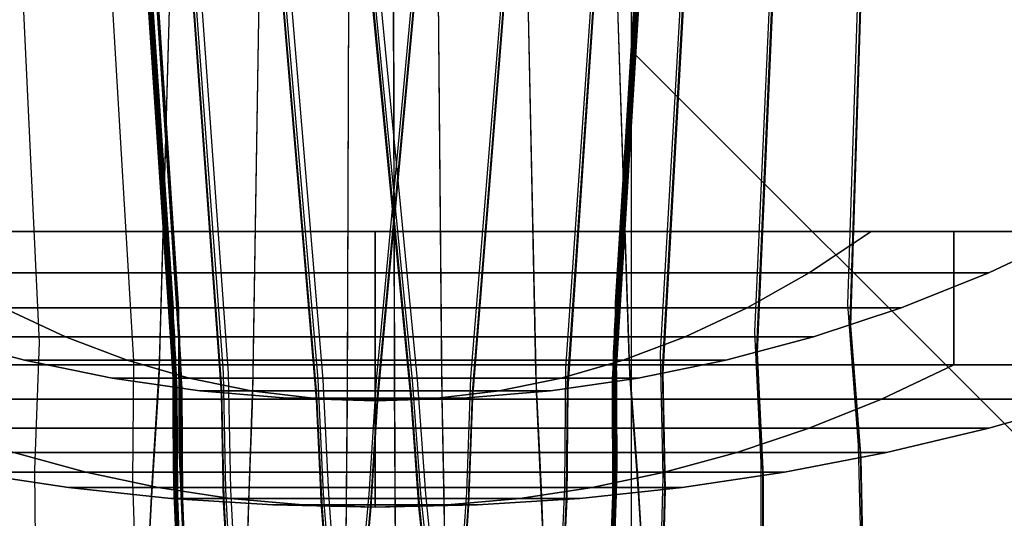
# Model space of a CAD drawing. Units: millimetres. Extents: x -4000 to 9000, y -4000 to 1416.
# Drawn here: x 5142 to 5235, y -2794 to -2747 of the extents above; entities that cross this region are included whole.
import ezdxf

# ---------------------------------------------------------------- set-up
doc = ezdxf.new("R2010")
doc.units = ezdxf.units.MM
doc.header["$MEASUREMENT"] = 0
doc.layers.add('Optical_element', color=11, linetype='Continuous')

msp = doc.modelspace()

# ---------------------------------------------------------------- linework, layer by layer
msp.add_line((5200, -2750), (5400, -2950))
at = {"color": 11}
msp.add_lwpolyline([(4800, -2305), (5200, -2305), (5200, -2950), (4800, -2950)], close=True, dxfattribs=at)
at = {"layer": 'Optical_element', "extrusion": (-1.22461e-16, -1, 0)}
for p, q in [((5158.603, -2671.509), (5155.502, -2781.515)), ((5160.879, -2671.384), (5170.343, -2782.854)), ((5166.116, -2671.163), (5164.34, -2782.498)), ((5168.376, -2671.096), (5179.24, -2782.922)), ((5168.475, -2671.523, -15.886), (5179.271, -2782.438, -11.81)), ((5173.656, -2671.009), (5173.243, -2782.936)), ((5173.653, -2671.443, -15.976), (5173.245, -2782.443, -11.937)), ((5186.42, -2671.188), (5176.123, -2782.961)), ((5177.424, -2671.018, 2.841), (5177.697, -2782.581, 10.319)), ((5177.424, -2671.288, -12.934), (5177.698, -2782.944, -1.323)), ((5177.427, -2671.041, -4.677), (5177.701, -2782.942, 1.451)), ((5177.428, -2671.221, 11.309), (5177.7, -2782.332, 13.354)), ((5177.428, -2671.221, -11.309), (5177.7, -2782.332, -13.354)), ((5177.429, -2671.028, 3.773), (5177.703, -2782.881, 4.459)), ((5177.429, -2671.028, -3.773), (5177.703, -2782.881, -4.459)), ((5177.429, -2671.258, -12.21), (5177.702, -2782.756, -7.471)), ((5181.202, -2671.048), (5182.162, -2782.825)), ((5181.206, -2671.482, -15.974), (5182.156, -2782.331, -11.94)), ((5188.739, -2671.28), (5191.051, -2782.165)), ((5149.631, -2672.199, 3.778), (5156.92, -2781.64, 4.447)), ((5149.631, -2672.199, -3.778), (5156.92, -2781.64, -4.447)), ((5149.655, -2672.392, 11.324), (5156.898, -2781.087, 13.317)), ((5149.655, -2672.392, -11.324), (5156.898, -2781.087, -13.317)), ((5149.68, -2672.206, -4.526), (5156.996, -2781.712, 1.508)), ((5149.689, -2672.185, 3.002), (5156.984, -2781.344, 10.351)), ((5149.695, -2672.418, -12.069), (5156.986, -2781.528, -7.388)), ((5149.845, -2672.428, -12.632), (5157.218, -2781.744, -1.185)), ((5150.482, -2672.373, -12.647), (5157.692, -2781.805, -1.191)), ((5153.376, -2671.864), (5161.399, -2782.232)), ((5153.463, -2672.285, -15.857), (5161.445, -2781.749, -11.83)), ((5158.588, -2671.942, -15.937), (5155.52, -2781.016, -11.963)), ((5160.972, -2671.808, -15.878), (5170.382, -2782.372, -11.814)), ((5166.108, -2671.597, -15.964), (5164.35, -2782.003, -11.945)), ((5186.324, -2671.614, -15.881), (5176.089, -2782.478, -11.807)), ((5177.425, -2671.606, 18.819), (5177.693, -2781.239, 22.178)), ((5177.425, -2671.606, -18.819), (5177.693, -2781.239, -22.178)), ((5177.429, -2671.714, -20.43), (5177.7, -2782.586, -10.252)), ((5177.43, -2671.667, -19.74), (5177.7, -2782.017, -16.399)), ((5177.43, -2672.268, -27.248), (5177.694, -2780.721, -25.285)), ((5177.432, -2672.332, -27.927), (5177.698, -2781.667, -19.218)), ((5193.845, -2671.977, -15.869), (5185.009, -2782.189, -11.818)), ((5193.935, -2671.553), (5185.051, -2782.671)), ((5188.749, -2671.714, -15.957), (5191.037, -2781.669, -11.954)), ((5201.454, -2672.112), (5194.014, -2781.822)), ((5196.247, -2671.704), (5199.861, -2780.962)), ((5196.263, -2672.138, -15.927), (5199.839, -2780.462, -11.977)), ((5205.137, -2672.472, 3.06), (5198.421, -2780.821, 10.343)), ((5149.704, -2672.775, 18.844), (5156.854, -2779.984, 22.114)), ((5149.704, -2672.775, -18.844), (5156.854, -2779.984, -22.114)), ((5149.735, -2672.822, -19.608), (5156.954, -2780.785, -16.291)), ((5149.875, -2672.846, -20.138), (5157.2, -2781.391, -10.088)), ((5150.511, -2672.791, -20.152), (5157.674, -2781.451, -10.096)), ((5150.565, -2673.4, -27.658), (5157.634, -2780.533, -19.038)), ((5158.547, -2673.216, -31.59), (5155.574, -2779.54, -23.753)), ((5161.253, -2673.054, -31.469), (5170.504, -2780.945, -23.444)), ((5161.89, -2673.024, -31.48), (5170.976, -2780.96, -23.456)), ((5166.084, -2672.871, -31.644), (5164.38, -2780.537, -23.716)), ((5168.773, -2672.776, -31.484), (5179.368, -2781.007, -23.436)), ((5169.412, -2672.762, -31.493), (5179.839, -2780.992, -23.448)), ((5173.647, -2672.718, -31.67), (5173.251, -2780.981, -23.7)), ((5186.032, -2672.864, -31.474), (5175.981, -2781.05, -23.431)), ((5177.429, -2673.059, -34.718), (5177.686, -2778.875, -34.081)), ((5177.434, -2673.142, -35.409), (5177.694, -2780.178, -28.173)), ((5181.218, -2672.757, -31.665), (5182.139, -2780.868, -23.706)), ((5193.57, -2673.219, -31.451), (5184.878, -2780.764, -23.451)), ((5188.778, -2672.989, -31.632), (5190.996, -2780.199, -23.733)), ((5201.369, -2672.532, -15.843), (5193.964, -2781.339, -11.839)), ((5204.983, -2672.71, -12.56), (5198.188, -2781.228, -1.204)), ((5204.961, -2673.128, -20.082), (5198.21, -2780.871, -10.11)), ((5205.153, -2672.492, -4.486), (5198.417, -2781.189, 1.499)), ((5205.142, -2672.704, -12.045), (5198.428, -2781.003, -7.399)), ((5205.105, -2673.109, -19.601), (5198.456, -2780.257, -16.304)), ((5205.206, -2672.487, 3.786), (5198.496, -2781.115, 4.448)), ((5205.206, -2672.487, -3.786), (5198.496, -2781.115, -4.448)), ((5205.179, -2672.68, 11.349), (5198.511, -2780.56, 13.32)), ((5205.179, -2672.68, -11.349), (5198.511, -2780.56, -13.32)), ((5205.126, -2673.064, 18.886), (5198.543, -2779.454, 22.119)), ((5205.126, -2673.064, -18.886), (5198.543, -2779.454, -22.119)), ((5208.879, -2673.281, -15.803), (5202.906, -2779.92, -11.872)), ((5208.958, -2672.863), (5202.964, -2780.406)), ((5146.845, -2674.123, -31.367), (5153.151, -2779.206, -23.538)), ((5149.798, -2673.418, -27.126), (5156.9, -2779.483, -25.152)), ((5149.886, -2674.202, -34.604), (5156.822, -2777.624, -33.924)), ((5149.93, -2673.455, -27.645), (5157.159, -2780.472, -19.03)), ((5150.01, -2674.254, -35.134), (5157.094, -2778.979, -27.961)), ((5150.643, -2674.2, -35.147), (5157.571, -2779.04, -27.971)), ((5153.726, -2673.524, -31.426), (5161.59, -2780.323, -23.476)), ((5154.362, -2673.478, -31.438), (5162.065, -2780.368, -23.485)), ((5177.434, -2674.141, -42.855), (5177.686, -2778.117, -37.07)), ((5201.111, -2673.768, -31.399), (5193.809, -2779.911, -23.494)), ((5196.31, -2673.411, -31.569), (5199.774, -2778.979, -23.782)), ((5204.912, -2673.737, -27.605), (5198.248, -2779.947, -19.053)), ((5205.04, -2673.706, -27.135), (5198.499, -2778.949, -25.167)), ((5216.356, -2674.219, -15.747), (5211.786, -2777.929, -11.916)), ((5216.43, -2673.804), (5211.851, -2778.42)), ((5139.359, -2674.956, -31.265), (5144.284, -2777.471, -23.614)), ((5150.114, -2675.242, -42.589), (5157.006, -2776.907, -36.834)), ((5150.745, -2675.188, -42.601), (5157.484, -2776.969, -36.845)), ((5204.836, -2674.538, -35.111), (5198.303, -2778.446, -27.986)), ((5204.949, -2674.492, -34.63), (5198.56, -2777.082, -33.94)), ((5208.637, -2674.508, -31.316), (5202.728, -2778.483, -23.56)), ((5223.851, -2674.933), (5220.629, -2775.869)), ((5177.434, -2675.326, -50.249), (5177.675, -2775.484, -45.86)), ((5204.732, -2675.528, -42.581), (5198.377, -2776.365, -36.861)), ((5216.129, -2675.437, -31.204), (5211.586, -2776.478, -23.649)), ((5223.781, -2675.345, -15.677), (5220.557, -2775.37, -11.972)), ((5150.243, -2676.414, -49.989), (5156.892, -2774.258, -45.601)), ((5150.871, -2676.361, -50.001), (5157.373, -2774.321, -45.613)), ((5204.601, -2676.702, -49.997), (5198.468, -2773.703, -45.63)), ((5223.57, -2676.552, -31.062), (5220.334, -2773.896, -23.764)), ((5156.892, -2774.258, -45.601), (5156.946, -2787.362, -46.544)), ((5157.373, -2774.321, -45.613), (5157.427, -2787.401, -46.554)), ((5198.468, -2773.703, -45.63), (5198.566, -2787.006, -46.591)), ((5220.334, -2773.896, -23.764), (5221.36, -2787.123, -23.788)), ((5177.675, -2775.484, -45.86), (5177.746, -2788.113, -46.766)), ((5220.557, -2775.37, -11.972), (5221.534, -2788.034, -11.984)), ((5220.629, -2775.869), (5221.59, -2788.344)), ((5157.006, -2776.907, -36.834), (5157.064, -2789.095, -37.357)), ((5157.484, -2776.969, -36.845), (5157.542, -2789.134, -37.367)), ((5198.377, -2776.365, -36.861), (5198.459, -2788.746, -37.395)), ((5198.56, -2777.082, -33.94), (5198.642, -2789.147, -34.788)), ((5211.586, -2776.478, -23.649), (5212.185, -2788.815, -23.663)), ((5144.284, -2777.471, -23.614), (5143.841, -2789.461, -23.624)), ((5156.822, -2777.624, -33.924), (5156.876, -2789.497, -34.756)), ((5211.786, -2777.929, -11.916), (5212.356, -2789.717, -11.923)), ((5157.094, -2778.979, -27.961), (5157.155, -2790.446, -28.125)), ((5157.571, -2779.04, -27.971), (5157.631, -2790.483, -28.135)), ((5177.686, -2778.117, -37.07), (5177.751, -2789.841, -37.573)), ((5177.686, -2778.875, -34.081), (5177.749, -2790.274, -34.876)), ((5198.303, -2778.446, -27.986), (5198.374, -2790.102, -28.155)), ((5198.499, -2778.949, -25.167), (5198.572, -2790.381, -25.648)), ((5199.774, -2778.979, -23.782), (5200.627, -2790.368, -23.791)), ((5202.728, -2778.483, -23.56), (5202.961, -2790.124, -23.566)), ((5211.851, -2778.42), (5212.412, -2790.023)), ((5153.151, -2779.206, -23.538), (5153.053, -2790.592, -23.542)), ((5155.574, -2779.54, -23.753), (5154.862, -2790.745, -23.761)), ((5156.9, -2779.483, -25.152), (5156.955, -2790.726, -25.624)), ((5193.809, -2779.911, -23.494), (5193.718, -2791.049, -23.495)), ((5198.248, -2779.947, -19.053), (5198.311, -2791.072, -18.899)), ((5198.543, -2779.454, 22.119), (5198.613, -2790.672, 22.895)), ((5198.543, -2779.454, -22.119), (5198.613, -2790.672, -22.895)), ((5202.906, -2779.92, -11.872), (5203.128, -2791.021, -11.875)), ((5156.854, -2779.984, 22.114), (5156.909, -2791.017, 22.876)), ((5156.854, -2779.984, -22.114), (5156.909, -2791.017, -22.876)), ((5156.954, -2780.785, -16.291), (5157.011, -2791.583, -16.443)), ((5157.159, -2780.472, -19.03), (5157.221, -2791.411, -18.877)), ((5157.634, -2780.533, -19.038), (5157.695, -2791.449, -18.886)), ((5161.59, -2780.323, -23.476), (5161.804, -2791.313, -23.475)), ((5162.065, -2780.368, -23.485), (5162.279, -2791.341, -23.485)), ((5164.38, -2780.537, -23.716), (5163.99, -2791.413, -23.72)), ((5177.694, -2780.178, -28.173), (5177.755, -2791.189, -28.332)), ((5177.694, -2780.721, -25.285), (5177.754, -2791.499, -25.735)), ((5182.139, -2780.868, -23.706), (5182.348, -2791.635, -23.71)), ((5184.878, -2780.764, -23.451), (5184.486, -2791.592, -23.449)), ((5190.996, -2780.199, -23.733), (5191.514, -2791.187, -23.739)), ((5198.21, -2780.871, -10.11), (5198.268, -2791.657, -9.658)), ((5198.421, -2780.821, 10.343), (5198.483, -2791.571, 11.084)), ((5198.456, -2780.257, -16.304), (5198.522, -2791.241, -16.459)), ((5198.511, -2780.56, 13.32), (5198.577, -2791.415, 13.769)), ((5198.511, -2780.56, -13.32), (5198.577, -2791.415, -13.769)), ((5199.839, -2780.462, -11.977), (5200.645, -2791.3, -11.982)), ((5202.964, -2780.406), (5203.182, -2791.325)), ((5155.502, -2781.515), (5154.841, -2791.988)), ((5155.52, -2781.016, -11.963), (5154.847, -2791.673, -11.967)), ((5156.898, -2781.087, 13.317), (5156.953, -2791.757, 13.758)), ((5156.898, -2781.087, -13.317), (5156.953, -2791.757, -13.758)), ((5156.92, -2781.64, 4.447), (5156.975, -2792.129, 4.592)), ((5156.92, -2781.64, -4.447), (5156.975, -2792.129, -4.592)), ((5156.984, -2781.344, 10.351), (5157.042, -2791.911, 11.079)), ((5156.986, -2781.528, -7.388), (5157.043, -2792.065, -7.244)), ((5156.996, -2781.712, 1.508), (5157.054, -2792.173, 1.941)), ((5157.2, -2781.391, -10.088), (5157.263, -2791.995, -9.644)), ((5157.218, -2781.744, -1.185), (5157.282, -2792.2, -0.456)), ((5157.674, -2781.451, -10.096), (5157.736, -2792.032, -9.652)), ((5157.692, -2781.805, -1.191), (5157.755, -2792.238, -0.465)), ((5161.445, -2781.749, -11.83), (5161.646, -2792.208, -11.831)), ((5170.504, -2780.945, -23.444), (5171.013, -2791.702, -23.441)), ((5170.976, -2780.96, -23.456), (5171.486, -2791.71, -23.453)), ((5173.251, -2780.981, -23.7), (5173.163, -2791.711, -23.703)), ((5175.981, -2781.05, -23.431), (5175.297, -2791.755, -23.427)), ((5177.693, -2781.239, 22.178), (5177.752, -2791.802, 22.903)), ((5177.693, -2781.239, -22.178), (5177.752, -2791.802, -22.903)), ((5177.698, -2781.667, -19.218), (5177.756, -2792.155, -19.074)), ((5179.368, -2781.007, -23.436), (5180.173, -2791.715, -23.431)), ((5179.839, -2780.992, -23.448), (5180.643, -2791.705, -23.444)), ((5191.037, -2781.669, -11.954), (5191.526, -2792.112, -11.957)), ((5193.964, -2781.339, -11.839), (5193.879, -2791.944, -11.84)), ((5194.014, -2781.822), (5193.931, -2792.248)), ((5198.188, -2781.228, -1.204), (5198.243, -2791.865, -0.464)), ((5198.417, -2781.189, 1.499), (5198.478, -2791.834, 1.939)), ((5198.428, -2781.003, -7.399), (5198.491, -2791.725, -7.253)), ((5198.496, -2781.115, 4.448), (5198.559, -2791.788, 4.595)), ((5198.496, -2781.115, -4.448), (5198.559, -2791.788, -4.595)), ((5199.861, -2780.962), (5200.652, -2791.616)), ((5161.399, -2782.232), (5161.596, -2792.512)), ((5164.34, -2782.498), (5163.978, -2792.649)), ((5164.35, -2782.003, -11.945), (5163.981, -2792.336, -11.948)), ((5170.382, -2782.372, -11.814), (5170.863, -2792.599, -11.814)), ((5173.245, -2782.443, -11.937), (5173.161, -2792.632, -11.94)), ((5176.089, -2782.478, -11.807), (5175.443, -2792.655, -11.806)), ((5177.697, -2782.581, 10.319), (5177.753, -2792.688, 11.01)), ((5177.7, -2782.017, -16.399), (5177.757, -2792.353, -16.544)), ((5177.7, -2782.332, 13.354), (5177.756, -2792.537, 13.775)), ((5177.7, -2782.332, -13.354), (5177.756, -2792.537, -13.775)), ((5177.7, -2782.586, -10.252), (5177.756, -2792.742, -9.83)), ((5179.271, -2782.438, -11.81), (5180.03, -2792.618, -11.808)), ((5182.156, -2782.331, -11.94), (5182.354, -2792.557, -11.943)), ((5185.009, -2782.189, -11.818), (5184.64, -2792.487, -11.817)), ((5185.051, -2782.671), (5184.69, -2792.792)), ((5191.051, -2782.165), (5191.53, -2792.425)), ((5170.343, -2782.854), (5170.814, -2792.904)), ((5173.243, -2782.936), (5173.161, -2792.944)), ((5176.123, -2782.961), (5175.49, -2792.96)), ((5177.698, -2782.944, -1.323), (5177.753, -2792.952, -0.632)), ((5177.701, -2782.942, 1.451), (5177.757, -2792.946, 1.861)), ((5177.702, -2782.756, -7.471), (5177.758, -2792.835, -7.335)), ((5177.703, -2782.881, 4.459), (5177.758, -2792.907, 4.597)), ((5177.703, -2782.881, -4.459), (5177.758, -2792.907, -4.597)), ((5179.24, -2782.922), (5179.984, -2792.924)), ((5182.162, -2782.825), (5182.355, -2792.87)), ((5156.946, -2787.362, -46.544), (5158.145, -2814.999, -46.869)), ((5198.566, -2787.006, -46.591), (5197.606, -2815.057, -46.927)), ((5221.36, -2787.123, -23.788), (5221.971, -2815.042, -22.55)), ((5157.427, -2787.401, -46.554), (5158.599, -2814.993, -46.878)), ((5177.746, -2788.113, -46.766), (5177.865, -2814.893, -47.072)), ((5221.534, -2788.034, -11.984), (5222.109, -2814.909, -11.389)), ((5157.064, -2789.095, -37.357), (5158.19, -2814.7, -37.058)), ((5157.542, -2789.134, -37.367), (5158.642, -2814.694, -37.068)), ((5198.459, -2788.746, -37.395), (5197.552, -2814.757, -37.097)), ((5198.642, -2789.147, -34.788), (5197.753, -2814.721, -35.632)), ((5212.185, -2788.815, -23.663), (5212.148, -2814.748, -22.495)), ((5221.59, -2788.344), (5222.153, -2814.864)), ((5143.841, -2789.461, -23.624), (5144.086, -2814.638, -22.484)), ((5156.876, -2789.497, -34.756), (5157.979, -2814.664, -35.584)), ((5177.751, -2789.841, -37.573), (5177.861, -2814.593, -37.282)), ((5198.374, -2790.102, -28.155), (5197.509, -2814.528, -27.313)), ((5202.961, -2790.124, -23.566), (5202.367, -2814.525, -22.453)), ((5212.356, -2789.717, -11.923), (5212.315, -2814.615, -11.363)), ((5212.412, -2790.023), (5212.369, -2814.57)), ((5153.053, -2790.592, -23.542), (5153.828, -2814.447, -22.449)), ((5154.862, -2790.745, -23.761), (5153.662, -2814.454, -22.681)), ((5156.909, -2791.017, 22.876), (5157.945, -2814.417, 24.161)), ((5156.909, -2791.017, -22.876), (5157.945, -2814.417, -24.161)), ((5156.955, -2790.726, -25.624), (5158.003, -2814.447, -25.871)), ((5157.155, -2790.446, -28.125), (5158.224, -2814.471, -27.292)), ((5157.631, -2790.483, -28.135), (5158.675, -2814.466, -27.303)), ((5177.749, -2790.274, -34.876), (5177.856, -2814.551, -35.666)), ((5193.718, -2791.049, -23.495), (5192.624, -2814.372, -22.421)), ((5198.311, -2791.072, -18.899), (5197.475, -2814.369, -17.568)), ((5198.572, -2790.381, -25.648), (5197.724, -2814.504, -25.901)), ((5198.613, -2790.672, 22.895), (5197.773, -2814.474, 24.203)), ((5198.613, -2790.672, -22.895), (5197.773, -2814.474, -24.203)), ((5200.627, -2790.368, -23.791), (5202.064, -2814.523, -22.693)), ((5203.128, -2791.021, -11.875), (5202.559, -2814.392, -11.344)), ((5154.847, -2791.673, -11.967), (5153.709, -2814.314, -11.453)), ((5154.841, -2791.988), (5153.725, -2814.266)), ((5156.953, -2791.757, 13.758), (5157.954, -2814.281, 14.5)), ((5156.953, -2791.757, -13.758), (5157.954, -2814.281, -14.5)), ((5157.011, -2791.583, -16.443), (5158.02, -2814.299, -16.173)), ((5157.042, -2791.911, 11.079), (5158.043, -2814.263, 12.819)), ((5157.221, -2791.411, -18.877), (5158.249, -2814.313, -17.565)), ((5157.263, -2791.995, -9.644), (5158.268, -2814.223, -7.873)), ((5157.695, -2791.449, -18.886), (5158.7, -2814.307, -17.577)), ((5161.804, -2791.313, -23.475), (5163.091, -2814.33, -22.412)), ((5162.279, -2791.341, -23.485), (5163.541, -2814.326, -22.424)), ((5163.99, -2791.413, -23.72), (5163.335, -2814.332, -22.673)), ((5171.013, -2791.702, -23.441), (5172.778, -2814.273, -22.392)), ((5171.486, -2791.71, -23.453), (5173.227, -2814.272, -22.404)), ((5173.163, -2791.711, -23.703), (5173.014, -2814.277, -22.67)), ((5175.297, -2791.755, -23.427), (5173.241, -2814.272, -22.377)), ((5177.752, -2791.802, 22.903), (5177.85, -2814.301, 24.129)), ((5177.752, -2791.802, -22.903), (5177.85, -2814.301, -24.129)), ((5177.754, -2791.499, -25.735), (5177.854, -2814.334, -25.969)), ((5177.755, -2791.189, -28.332), (5177.857, -2814.364, -27.532)), ((5180.173, -2791.715, -23.431), (5182.435, -2814.285, -22.377)), ((5180.643, -2791.705, -23.444), (5182.884, -2814.287, -22.39)), ((5182.348, -2791.635, -23.71), (5182.697, -2814.291, -22.672)), ((5184.486, -2791.592, -23.449), (5182.915, -2814.288, -22.396)), ((5191.514, -2791.187, -23.739), (5192.381, -2814.373, -22.68)), ((5193.879, -2791.944, -11.84), (5192.837, -2814.239, -11.328)), ((5198.243, -2791.865, -0.464), (5197.426, -2814.257, 1.811)), ((5198.268, -2791.657, -9.658), (5197.448, -2814.279, -7.86)), ((5198.483, -2791.571, 11.084), (5197.667, -2814.32, 12.853)), ((5198.478, -2791.834, 1.939), (5197.675, -2814.264, 3.192)), ((5198.491, -2791.725, -7.253), (5197.686, -2814.275, -6.489)), ((5198.522, -2791.241, -16.459), (5197.702, -2814.355, -16.187)), ((5198.559, -2791.788, 4.595), (5197.76, -2814.27, 4.842)), ((5198.559, -2791.788, -4.595), (5197.76, -2814.27, -4.842)), ((5198.577, -2791.415, 13.769), (5197.764, -2814.338, 14.524)), ((5198.577, -2791.415, -13.769), (5197.764, -2814.338, -14.524)), ((5200.645, -2791.3, -11.982), (5202.009, -2814.383, -11.459)), ((5200.652, -2791.616), (5201.99, -2814.335)), ((5203.182, -2791.325), (5202.621, -2814.347)), ((5156.975, -2792.129, 4.592), (5157.958, -2814.213, 4.834)), ((5156.975, -2792.129, -4.592), (5157.958, -2814.213, -4.834)), ((5157.043, -2792.065, -7.244), (5158.032, -2814.219, -6.491)), ((5157.054, -2792.173, 1.941), (5158.04, -2814.207, 3.174)), ((5157.282, -2792.2, -0.456), (5158.281, -2814.202, 1.782)), ((5157.736, -2792.032, -9.652), (5158.718, -2814.218, -7.886)), ((5157.755, -2792.238, -0.465), (5158.731, -2814.196, 1.769)), ((5161.596, -2792.512), (5162.799, -2814.15)), ((5161.646, -2792.208, -11.831), (5162.871, -2814.196, -11.324)), ((5163.981, -2792.336, -11.948), (5163.362, -2814.193, -11.449)), ((5163.978, -2792.649), (5163.37, -2814.145)), ((5170.814, -2792.904), (5172.459, -2814.092)), ((5170.863, -2792.599, -11.814), (5172.538, -2814.138, -11.314)), ((5173.161, -2792.632, -11.94), (5173.021, -2814.138, -11.448)), ((5175.443, -2792.655, -11.806), (5173.493, -2814.136, -11.307)), ((5177.753, -2792.688, 11.01), (5177.847, -2814.147, 12.67)), ((5177.756, -2792.155, -19.074), (5177.853, -2814.205, -17.818)), ((5177.756, -2792.537, 13.775), (5177.85, -2814.166, 14.481)), ((5177.756, -2792.537, -13.775), (5177.85, -2814.166, -14.481)), ((5177.756, -2792.742, -9.83), (5177.85, -2814.114, -8.139)), ((5177.757, -2792.353, -16.544), (5177.853, -2814.186, -16.285)), ((5177.758, -2792.835, -7.335), (5177.851, -2814.105, -6.616)), ((5177.758, -2792.907, 4.597), (5177.851, -2814.098, 4.828)), ((5177.758, -2792.907, -4.597), (5177.851, -2814.098, -4.828)), ((5179.984, -2792.924), (5182.091, -2814.102)), ((5180.03, -2792.618, -11.808), (5182.176, -2814.149, -11.307)), ((5182.354, -2792.557, -11.943), (5182.684, -2814.152, -11.449)), ((5182.355, -2792.87), (5182.679, -2814.105)), ((5184.64, -2792.487, -11.817), (5183.148, -2814.154, -11.316)), ((5184.69, -2792.792), (5183.224, -2814.107)), ((5191.526, -2792.112, -11.957), (5192.347, -2814.234, -11.453)), ((5191.53, -2792.425), (5192.336, -2814.186)), ((5193.931, -2792.248), (5192.906, -2814.193)), ((5173.161, -2792.944), (5173.023, -2814.091)), ((5175.49, -2792.96), (5173.575, -2814.09)), ((5177.753, -2792.952, -0.632), (5177.845, -2814.09, 1.506)), ((5177.757, -2792.946, 1.861), (5177.849, -2814.093, 3.037))]:
    msp.add_line(p, q, dxfattribs=at)
at = {"layer": 'Optical_element'}
for points in [[(5121.455, -2767.019, 54.446), (5121.455, -2779.588, 54.446), (5175.901, -2779.588, 76.998), (5175.901, -2767.019, 76.998)], [(5129.233, -2767.019, 46.668), (5121.455, -2767.019, 54.446), (5175.901, -2767.019, 76.998), (5175.901, -2767.019, 65.999)], [(5175.901, -2767.019, -76.998), (5175.901, -2779.588, -76.998), (5121.455, -2779.588, -54.446), (5121.455, -2767.019, -54.446)], [(5175.901, -2767.019, -65.999), (5175.901, -2767.019, -76.998), (5121.455, -2767.019, -54.446), (5129.233, -2767.019, -46.668)], [(5175.901, -2770.927, 57.749), (5135.067, -2770.927, 40.834), (5129.233, -2767.019, 46.668), (5175.901, -2767.019, 65.999)], [(5135.067, -2770.927, -40.834), (5175.901, -2770.927, -57.749), (5175.901, -2767.019, -65.999), (5129.233, -2767.019, -46.668)], [(5216.736, -2770.927, 40.834), (5175.901, -2770.927, 57.749), (5175.901, -2767.019, 65.999), (5222.569, -2767.019, 46.668)], [(5175.901, -2767.019, 76.998), (5175.901, -2779.588, 76.998), (5230.347, -2779.588, 54.446), (5230.347, -2767.019, 54.446)], [(5175.901, -2767.019, 65.999), (5175.901, -2767.019, 76.998), (5230.347, -2767.019, 54.446), (5222.569, -2767.019, 46.668)], [(5175.901, -2770.927, -57.749), (5216.736, -2770.927, -40.834), (5222.569, -2767.019, -46.668), (5175.901, -2767.019, -65.999)], [(5230.347, -2767.019, -54.446), (5230.347, -2779.588, -54.446), (5175.901, -2779.588, -76.998), (5175.901, -2767.019, -76.998)], [(5222.569, -2767.019, -46.668), (5230.347, -2767.019, -54.446), (5175.901, -2767.019, -76.998), (5175.901, -2767.019, -65.999)], [(5216.736, -2770.927, -40.834), (5233.65, -2770.927), (5241.9, -2767.019), (5222.569, -2767.019, -46.668)], [(5233.65, -2770.927), (5216.736, -2770.927, 40.834), (5222.569, -2767.019, 46.668), (5241.9, -2767.019)], [(5241.9, -2767.019), (5252.9, -2767.019), (5230.347, -2767.019, -54.446), (5222.569, -2767.019, -46.668)], [(5222.569, -2767.019, 46.668), (5230.347, -2767.019, 54.446), (5252.9, -2767.019), (5241.9, -2767.019)], [(5252.9, -2767.019), (5252.9, -2779.588), (5230.347, -2779.588, -54.446), (5230.347, -2767.019, -54.446)], [(5230.347, -2767.019, 54.446), (5230.347, -2779.588, 54.446), (5252.9, -2779.588), (5252.9, -2767.019)], [(5175.901, -2774.224, 49.499), (5140.9, -2774.224, 35.001), (5135.067, -2770.927, 40.834), (5175.901, -2770.927, 57.749)], [(5140.9, -2774.224, -35.001), (5175.901, -2774.224, -49.499), (5175.901, -2770.927, -57.749), (5135.067, -2770.927, -40.834)], [(5210.902, -2774.224, 35.001), (5175.901, -2774.224, 49.499), (5175.901, -2770.927, 57.749), (5216.736, -2770.927, 40.834)], [(5175.901, -2774.224, -49.499), (5210.902, -2774.224, -35.001), (5216.736, -2770.927, -40.834), (5175.901, -2770.927, -57.749)], [(5210.902, -2774.224, -35.001), (5225.4, -2774.224), (5233.65, -2770.927), (5216.736, -2770.927, -40.834)], [(5225.4, -2774.224), (5210.902, -2774.224, 35.001), (5216.736, -2770.927, 40.834), (5233.65, -2770.927)], [(5134.652, -2776.952), (5146.734, -2776.952, -29.168), (5140.9, -2774.224, -35.001), (5126.403, -2774.224)], [(5146.734, -2776.952, 29.168), (5134.652, -2776.952), (5126.403, -2774.224), (5140.9, -2774.224, 35.001)], [(5175.901, -2776.952, 41.249), (5146.734, -2776.952, 29.168), (5140.9, -2774.224, 35.001), (5175.901, -2774.224, 49.499)], [(5146.734, -2776.952, -29.168), (5175.901, -2776.952, -41.249), (5175.901, -2774.224, -49.499), (5140.9, -2774.224, -35.001)], [(5205.069, -2776.952, 29.168), (5175.901, -2776.952, 41.249), (5175.901, -2774.224, 49.499), (5210.902, -2774.224, 35.001)], [(5175.901, -2776.952, -41.249), (5205.069, -2776.952, -29.168), (5210.902, -2774.224, -35.001), (5175.901, -2774.224, -49.499)], [(5205.069, -2776.952, -29.168), (5217.15, -2776.952), (5225.4, -2774.224), (5210.902, -2774.224, -35.001)], [(5217.15, -2776.952), (5205.069, -2776.952, 29.168), (5210.902, -2774.224, 35.001), (5225.4, -2774.224)], [(5142.902, -2779.145), (5152.567, -2779.145, -23.334), (5146.734, -2776.952, -29.168), (5134.652, -2776.952)], [(5152.567, -2779.145, 23.334), (5142.902, -2779.145), (5134.652, -2776.952), (5146.734, -2776.952, 29.168)], [(5175.901, -2779.145, 32.999), (5152.567, -2779.145, 23.334), (5146.734, -2776.952, 29.168), (5175.901, -2776.952, 41.249)], [(5152.567, -2779.145, -23.334), (5175.901, -2779.145, -32.999), (5175.901, -2776.952, -41.249), (5146.734, -2776.952, -29.168)], [(5199.235, -2779.145, 23.334), (5175.901, -2779.145, 32.999), (5175.901, -2776.952, 41.249), (5205.069, -2776.952, 29.168)], [(5175.901, -2779.145, -32.999), (5199.235, -2779.145, -23.334), (5205.069, -2776.952, -29.168), (5175.901, -2776.952, -41.249)], [(5199.235, -2779.145, -23.334), (5208.901, -2779.145), (5217.15, -2776.952), (5205.069, -2776.952, -29.168)], [(5208.901, -2779.145), (5199.235, -2779.145, 23.334), (5205.069, -2776.952, 29.168), (5217.15, -2776.952)], [(5175.901, -2782.796, 67.373), (5128.261, -2782.796, 47.64), (5121.455, -2779.588, 54.446), (5175.901, -2779.588, 76.998)], [(5128.261, -2782.796, -47.64), (5175.901, -2782.796, -67.373), (5175.901, -2779.588, -76.998), (5121.455, -2779.588, -54.446)], [(5151.152, -2780.827), (5158.401, -2780.827, -17.5), (5152.567, -2779.145, -23.334), (5142.902, -2779.145)], [(5158.401, -2780.827, 17.5), (5151.152, -2780.827), (5142.902, -2779.145), (5152.567, -2779.145, 23.334)], [(5175.901, -2780.827, 24.749), (5158.401, -2780.827, 17.5), (5152.567, -2779.145, 23.334), (5175.901, -2779.145, 32.999)], [(5158.401, -2780.827, -17.5), (5175.901, -2780.827, -24.749), (5175.901, -2779.145, -32.999), (5152.567, -2779.145, -23.334)], [(5193.402, -2780.827, 17.5), (5175.901, -2780.827, 24.749), (5175.901, -2779.145, 32.999), (5199.235, -2779.145, 23.334)], [(5175.901, -2780.827, -24.749), (5193.402, -2780.827, -17.5), (5199.235, -2779.145, -23.334), (5175.901, -2779.145, -32.999)], [(5223.542, -2782.796, 47.64), (5175.901, -2782.796, 67.373), (5175.901, -2779.588, 76.998), (5230.347, -2779.588, 54.446)], [(5175.901, -2782.796, -67.373), (5223.542, -2782.796, -47.64), (5230.347, -2779.588, -54.446), (5175.901, -2779.588, -76.998)], [(5193.402, -2780.827, -17.5), (5200.651, -2780.827), (5208.901, -2779.145), (5199.235, -2779.145, -23.334)], [(5200.651, -2780.827), (5193.402, -2780.827, 17.5), (5199.235, -2779.145, 23.334), (5208.901, -2779.145)], [(5223.542, -2782.796, -47.64), (5243.275, -2782.796), (5252.9, -2779.588), (5230.347, -2779.588, -54.446)], [(5243.275, -2782.796), (5223.542, -2782.796, 47.64), (5230.347, -2779.588, 54.446), (5252.9, -2779.588)], [(5159.402, -2782.016), (5164.234, -2782.016, -11.667), (5158.401, -2780.827, -17.5), (5151.152, -2780.827)], [(5164.234, -2782.016, 11.667), (5159.402, -2782.016), (5151.152, -2780.827), (5158.401, -2780.827, 17.5)], [(5175.901, -2782.016, 16.5), (5164.234, -2782.016, 11.667), (5158.401, -2780.827, 17.5), (5175.901, -2780.827, 24.749)], [(5164.234, -2782.016, -11.667), (5175.901, -2782.016, -16.5), (5175.901, -2780.827, -24.749), (5158.401, -2780.827, -17.5)], [(5187.568, -2782.016, 11.667), (5175.901, -2782.016, 16.5), (5175.901, -2780.827, 24.749), (5193.402, -2780.827, 17.5)], [(5175.901, -2782.016, -16.5), (5187.568, -2782.016, -11.667), (5193.402, -2780.827, -17.5), (5175.901, -2780.827, -24.749)], [(5187.568, -2782.016, -11.667), (5192.401, -2782.016), (5200.651, -2780.827), (5193.402, -2780.827, -17.5)], [(5192.401, -2782.016), (5187.568, -2782.016, 11.667), (5193.402, -2780.827, 17.5), (5200.651, -2780.827)], [(5167.652, -2782.725), (5170.068, -2782.725, -5.833), (5164.234, -2782.016, -11.667), (5159.402, -2782.016)], [(5170.068, -2782.725, 5.833), (5167.652, -2782.725), (5159.402, -2782.016), (5164.234, -2782.016, 11.667)], [(5175.901, -2782.725, 8.25), (5170.068, -2782.725, 5.833), (5164.234, -2782.016, 11.667), (5175.901, -2782.016, 16.5)], [(5170.068, -2782.725, -5.833), (5175.901, -2782.725, -8.25), (5175.901, -2782.016, -16.5), (5164.234, -2782.016, -11.667)], [(5175.901, -2782.961), (5175.901, -2782.961), (5170.068, -2782.725, -5.833), (5167.652, -2782.725)], [(5175.901, -2782.961), (5175.901, -2782.961), (5167.652, -2782.725), (5170.068, -2782.725, 5.833)], [(5175.901, -2782.961), (5175.901, -2782.961), (5175.901, -2782.725, -8.25), (5170.068, -2782.725, -5.833)], [(5175.901, -2782.961), (5175.901, -2782.961), (5170.068, -2782.725, 5.833), (5175.901, -2782.725, 8.25)], [(5181.735, -2782.725, 5.833), (5175.901, -2782.725, 8.25), (5175.901, -2782.016, 16.5), (5187.568, -2782.016, 11.667)], [(5175.901, -2782.725, -8.25), (5181.735, -2782.725, -5.833), (5187.568, -2782.016, -11.667), (5175.901, -2782.016, -16.5)], [(5175.901, -2782.961), (5175.901, -2782.961), (5184.151, -2782.725), (5181.735, -2782.725, -5.833)], [(5175.901, -2782.961), (5175.901, -2782.961), (5181.735, -2782.725, -5.833), (5175.901, -2782.725, -8.25)], [(5175.901, -2782.961), (5175.901, -2782.961), (5175.901, -2782.725, 8.25), (5181.735, -2782.725, 5.833)], [(5175.901, -2782.961), (5175.901, -2782.961), (5181.735, -2782.725, 5.833), (5184.151, -2782.725)], [(5181.735, -2782.725, -5.833), (5184.151, -2782.725), (5192.401, -2782.016), (5187.568, -2782.016, -11.667)], [(5184.151, -2782.725), (5181.735, -2782.725, 5.833), (5187.568, -2782.016, 11.667), (5192.401, -2782.016)], [(5175.901, -2785.538, 57.749), (5135.067, -2785.538, 40.834), (5128.261, -2782.796, 47.64), (5175.901, -2782.796, 67.373)], [(5135.067, -2785.538, -40.834), (5175.901, -2785.538, -57.749), (5175.901, -2782.796, -67.373), (5128.261, -2782.796, -47.64)], [(5216.736, -2785.538, 40.834), (5175.901, -2785.538, 57.749), (5175.901, -2782.796, 67.373), (5223.542, -2782.796, 47.64)], [(5175.901, -2785.538, -57.749), (5216.736, -2785.538, -40.834), (5223.542, -2782.796, -47.64), (5175.901, -2782.796, -67.373)], [(5216.736, -2785.538, -40.834), (5233.65, -2785.538), (5243.275, -2782.796), (5223.542, -2782.796, -47.64)], [(5233.65, -2785.538), (5216.736, -2785.538, 40.834), (5223.542, -2782.796, 47.64), (5243.275, -2782.796)], [(5175.901, -2787.833, 48.124), (5141.873, -2787.833, 34.029), (5135.067, -2785.538, 40.834), (5175.901, -2785.538, 57.749)], [(5141.873, -2787.833, -34.029), (5175.901, -2787.833, -48.124), (5175.901, -2785.538, -57.749), (5135.067, -2785.538, -40.834)], [(5209.93, -2787.833, 34.029), (5175.901, -2787.833, 48.124), (5175.901, -2785.538, 57.749), (5216.736, -2785.538, 40.834)], [(5175.901, -2787.833, -48.124), (5209.93, -2787.833, -34.029), (5216.736, -2785.538, -40.834), (5175.901, -2785.538, -57.749)], [(5209.93, -2787.833, -34.029), (5224.025, -2787.833), (5233.65, -2785.538), (5216.736, -2785.538, -40.834)], [(5224.025, -2787.833), (5209.93, -2787.833, 34.029), (5216.736, -2785.538, 40.834), (5233.65, -2785.538)], [(5137.402, -2789.692), (5148.678, -2789.692, -27.223), (5141.873, -2787.833, -34.029), (5127.777, -2787.833)], [(5148.678, -2789.692, 27.223), (5137.402, -2789.692), (5127.777, -2787.833), (5141.873, -2787.833, 34.029)], [(5175.901, -2789.692, 38.499), (5148.678, -2789.692, 27.223), (5141.873, -2787.833, 34.029), (5175.901, -2787.833, 48.124)], [(5148.678, -2789.692, -27.223), (5175.901, -2789.692, -38.499), (5175.901, -2787.833, -48.124), (5141.873, -2787.833, -34.029)], [(5203.124, -2789.692, 27.223), (5175.901, -2789.692, 38.499), (5175.901, -2787.833, 48.124), (5209.93, -2787.833, 34.029)], [(5175.901, -2789.692, -38.499), (5203.124, -2789.692, -27.223), (5209.93, -2787.833, -34.029), (5175.901, -2787.833, -48.124)], [(5203.124, -2789.692, -27.223), (5214.401, -2789.692), (5224.025, -2787.833), (5209.93, -2787.833, -34.029)], [(5214.401, -2789.692), (5203.124, -2789.692, 27.223), (5209.93, -2787.833, 34.029), (5224.025, -2787.833)], [(5147.027, -2791.128), (5155.484, -2791.128, -20.417), (5148.678, -2789.692, -27.223), (5137.402, -2789.692)], [(5155.484, -2791.128, 20.417), (5147.027, -2791.128), (5137.402, -2789.692), (5148.678, -2789.692, 27.223)], [(5175.901, -2791.128, 28.874), (5155.484, -2791.128, 20.417), (5148.678, -2789.692, 27.223), (5175.901, -2789.692, 38.499)], [(5155.484, -2791.128, -20.417), (5175.901, -2791.128, -28.874), (5175.901, -2789.692, -38.499), (5148.678, -2789.692, -27.223)], [(5196.319, -2791.128, 20.417), (5175.901, -2791.128, 28.874), (5175.901, -2789.692, 38.499), (5203.124, -2789.692, 27.223)], [(5175.901, -2791.128, -28.874), (5196.319, -2791.128, -20.417), (5203.124, -2789.692, -27.223), (5175.901, -2789.692, -38.499)], [(5196.319, -2791.128, -20.417), (5204.776, -2791.128), (5214.401, -2789.692), (5203.124, -2789.692, -27.223)], [(5204.776, -2791.128), (5196.319, -2791.128, 20.417), (5203.124, -2789.692, 27.223), (5214.401, -2789.692)], [(5156.652, -2792.148), (5162.29, -2792.148, -13.612), (5155.484, -2791.128, -20.417), (5147.027, -2791.128)], [(5162.29, -2792.148, 13.612), (5156.652, -2792.148), (5147.027, -2791.128), (5155.484, -2791.128, 20.417)], [(5175.901, -2792.148, 19.25), (5162.29, -2792.148, 13.612), (5155.484, -2791.128, 20.417), (5175.901, -2791.128, 28.874)], [(5162.29, -2792.148, -13.612), (5175.901, -2792.148, -19.25), (5175.901, -2791.128, -28.874), (5155.484, -2791.128, -20.417)], [(5189.513, -2792.148, 13.612), (5175.901, -2792.148, 19.25), (5175.901, -2791.128, 28.874), (5196.319, -2791.128, 20.417)], [(5175.901, -2792.148, -19.25), (5189.513, -2792.148, -13.612), (5196.319, -2791.128, -20.417), (5175.901, -2791.128, -28.874)], [(5189.513, -2792.148, -13.612), (5195.151, -2792.148), (5204.776, -2791.128), (5196.319, -2791.128, -20.417)], [(5195.151, -2792.148), (5189.513, -2792.148, 13.612), (5196.319, -2791.128, 20.417), (5204.776, -2791.128)], [(5166.277, -2792.758), (5169.096, -2792.758, -6.806), (5162.29, -2792.148, -13.612), (5156.652, -2792.148)], [(5169.096, -2792.758, 6.806), (5166.277, -2792.758), (5156.652, -2792.148), (5162.29, -2792.148, 13.612)], [(5175.901, -2792.758, 9.625), (5169.096, -2792.758, 6.806), (5162.29, -2792.148, 13.612), (5175.901, -2792.148, 19.25)], [(5169.096, -2792.758, -6.806), (5175.901, -2792.758, -9.625), (5175.901, -2792.148, -19.25), (5162.29, -2792.148, -13.612)], [(5175.901, -2792.961), (5175.901, -2792.961), (5169.096, -2792.758, -6.806), (5166.277, -2792.758)], [(5175.901, -2792.961), (5175.901, -2792.961), (5166.277, -2792.758), (5169.096, -2792.758, 6.806)], [(5175.901, -2792.961), (5175.901, -2792.961), (5175.901, -2792.758, -9.625), (5169.096, -2792.758, -6.806)], [(5175.901, -2792.961), (5175.901, -2792.961), (5169.096, -2792.758, 6.806), (5175.901, -2792.758, 9.625)], [(5182.707, -2792.758, 6.806), (5175.901, -2792.758, 9.625), (5175.901, -2792.148, 19.25), (5189.513, -2792.148, 13.612)], [(5175.901, -2792.758, -9.625), (5182.707, -2792.758, -6.806), (5189.513, -2792.148, -13.612), (5175.901, -2792.148, -19.25)], [(5175.901, -2792.961), (5175.901, -2792.961), (5185.526, -2792.758), (5182.707, -2792.758, -6.806)], [(5175.901, -2792.961), (5175.901, -2792.961), (5182.707, -2792.758, -6.806), (5175.901, -2792.758, -9.625)], [(5175.901, -2792.961), (5175.901, -2792.961), (5175.901, -2792.758, 9.625), (5182.707, -2792.758, 6.806)], [(5175.901, -2792.961), (5175.901, -2792.961), (5182.707, -2792.758, 6.806), (5185.526, -2792.758)], [(5182.707, -2792.758, -6.806), (5185.526, -2792.758), (5195.151, -2792.148), (5189.513, -2792.148, -13.612)], [(5185.526, -2792.758), (5182.707, -2792.758, 6.806), (5189.513, -2792.148, 13.612), (5195.151, -2792.148)]]:
    msp.add_3dface(points, dxfattribs=at)

doc.saveas('drawing.dxf')
